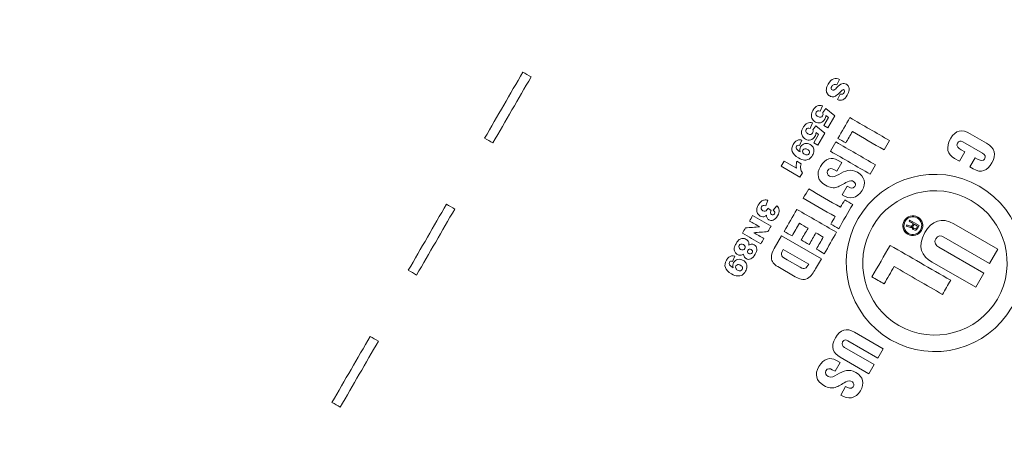
# Model space of a CAD drawing. Units: millimetres. Extents: x 0 to 1397, y 0 to 1079.
# Drawn here: x 1106 to 1124, y 385 to 393 of the extents above; entities that cross this region are included whole.
import ezdxf

# ---------------------------------------------------------------- set-up
doc = ezdxf.new("R2010")
doc.units = ezdxf.units.MM
doc.layers.add('1', color=7, linetype='Continuous', true_color=0xffffff)
doc.layers.add('162', color=7, linetype='Continuous', true_color=0xffffff)

msp = doc.modelspace()

# ---------------------------------------------------------------- linework, layer by layer
at = {"layer": '1', "linetype": 'Continuous', "lineweight": 13}
for radius, start, end in [(103.53, 90, 270), (103.524, 90, 270), (65.443, 90, 270), (61.916, 90, 270), (58.921, 90, 270), (56.619, 90, 270), (56.009, 90, 270), (55.509, 0.9923, 299.0077)]:
    msp.add_arc((1129.94, 402.458), radius, start, end, dxfattribs=at)
at = {"layer": '162', "linetype": 'Continuous', "lineweight": 13}
for points, knots in [([(1126.408, 391.333), (1126.456, 391.4), (1126.501, 391.47), (1126.544, 391.543), (1127.234, 392.739), (1126.824, 394.268), (1124.433, 395.648), (1122.904, 395.239), (1122.214, 394.043)], [0.6923077, 0.6923077, 0.6923077, 0.6923077, 0.7692308, 0.7692308, 0.7692308, 0.8461538, 0.8461538, 0.9230769, 0.9230769, 0.9230769, 0.9230769]), ([(1120.735, 391.353), (1120.724, 391.375), (1120.719, 391.4), (1120.726, 391.455), (1120.737, 391.485), (1120.756, 391.518), (1120.789, 391.576), (1120.823, 391.61), (1120.858, 391.619)], [0.862069, 0.862069, 0.862069, 0.862069, 0.8965517, 0.8965517, 0.9310345, 0.9310345, 0.9310345, 0.9655172, 0.9655172, 0.9655172, 0.9655172]), ([(1120.812, 391.437), (1120.814, 391.424), (1120.82, 391.416), (1120.838, 391.405), (1120.848, 391.404), (1120.86, 391.408)], [0.13793103, 0.13793103, 0.13793103, 0.13793103, 0.17241379, 0.17241379, 0.20689655, 0.20689655, 0.20689655, 0.20689655]), ([(1121.108, 391.315), (1121.083, 391.271), (1121.056, 391.243), (1120.997, 391.216), (1120.964, 391.217), (1120.926, 391.234)], [0.4137931, 0.4137931, 0.4137931, 0.4137931, 0.44827586, 0.44827586, 0.48275862, 0.48275862, 0.48275862, 0.48275862]), ([(1120.465, 390.872), (1120.452, 390.894), (1120.445, 390.919), (1120.447, 390.971), (1120.456, 391), (1120.474, 391.031), (1120.487, 391.054), (1120.5, 391.072), (1120.514, 391.086)], [0.3461538, 0.3461538, 0.3461538, 0.3461538, 0.3846154, 0.3846154, 0.4230769, 0.4230769, 0.4230769, 0.4615385, 0.4615385, 0.4615385, 0.4615385]), ([(1120.562, 391.023), (1120.549, 391.018), (1120.539, 391.011), (1120.525, 390.986), (1120.523, 390.972), (1120.529, 390.958)], [0.65384615, 0.65384615, 0.65384615, 0.65384615, 0.69230769, 0.69230769, 0.73076923, 0.73076923, 0.73076923, 0.73076923]), ([(1120.616, 390.805), (1120.583, 390.796), (1120.551, 390.8), (1120.519, 390.818), (1120.497, 390.831), (1120.48, 390.849), (1120.465, 390.872)], [0.26923077, 0.26923077, 0.26923077, 0.26923077, 0.30769231, 0.30769231, 0.30769231, 0.34615385, 0.34615385, 0.34615385, 0.34615385]), ([(1120.529, 390.958), (1120.534, 390.943), (1120.546, 390.93), (1120.586, 390.907), (1120.604, 390.903), (1120.618, 390.906)], [0.73076923, 0.73076923, 0.73076923, 0.73076923, 0.76923077, 0.76923077, 0.80769231, 0.80769231, 0.80769231, 0.80769231]), ([(1120.291, 390.714), (1120.304, 390.736), (1120.317, 390.754), (1120.344, 390.781), (1120.358, 390.791), (1120.373, 390.797)], [0.42307692, 0.42307692, 0.42307692, 0.42307692, 0.46153846, 0.46153846, 0.5, 0.5, 0.5, 0.5]), ([(1120.379, 390.705), (1120.366, 390.701), (1120.356, 390.693), (1120.342, 390.668), (1120.34, 390.654), (1120.345, 390.64)], [0.65384615, 0.65384615, 0.65384615, 0.65384615, 0.69230769, 0.69230769, 0.73076923, 0.73076923, 0.73076923, 0.73076923]), ([(1120.345, 390.64), (1120.35, 390.626), (1120.363, 390.613), (1120.403, 390.59), (1120.42, 390.585), (1120.435, 390.589)], [0.73076923, 0.73076923, 0.73076923, 0.73076923, 0.76923077, 0.76923077, 0.80769231, 0.80769231, 0.80769231, 0.80769231]), ([(1120.532, 390.623), (1120.531, 390.61), (1120.529, 390.598), (1120.522, 390.574), (1120.517, 390.563), (1120.511, 390.553)], [0.15384615, 0.15384615, 0.15384615, 0.15384615, 0.19230769, 0.19230769, 0.23076923, 0.23076923, 0.23076923, 0.23076923]), ([(1123.09, 390.145), (1122.964, 390.218), (1122.918, 390.341), (1123.02, 390.517), (1123.111, 390.675), (1123.23, 390.688), (1123.38, 390.602)], [0.5625, 0.5625, 0.5625, 0.5625, 0.625, 0.625, 0.625, 0.6875, 0.6875, 0.6875, 0.6875]), ([(1120.317, 390.115), (1120.285, 390.117), (1120.248, 390.131), (1120.206, 390.155), (1120.144, 390.191), (1120.107, 390.229), (1120.079, 390.314), (1120.086, 390.358), (1120.112, 390.404)], [0.7, 0.7, 0.7, 0.7, 0.75, 0.75, 0.75, 0.8, 0.8, 0.85, 0.85, 0.85, 0.85]), ([(1120.323, 390.324), (1120.309, 390.322), (1120.297, 390.313), (1120.282, 390.288), (1120.281, 390.274), (1120.285, 390.259)], [0.625, 0.625, 0.625, 0.625, 0.75, 0.75, 0.875, 0.875, 0.875, 0.875]), ([(1120.41, 390.275), (1120.406, 390.289), (1120.394, 390.301), (1120.356, 390.323), (1120.338, 390.327), (1120.323, 390.324)], [0.375, 0.375, 0.375, 0.375, 0.5, 0.5, 0.625, 0.625, 0.625, 0.625]), ([(1120.371, 390.21), (1120.387, 390.214), (1120.399, 390.222), (1120.413, 390.248), (1120.415, 390.261), (1120.41, 390.275)], [0.125, 0.125, 0.125, 0.125, 0.25, 0.25, 0.375, 0.375, 0.375, 0.375]), ([(1120.493, 390.283), (1120.492, 390.259), (1120.483, 390.232), (1120.467, 390.204), (1120.447, 390.17), (1120.425, 390.146), (1120.402, 390.132)], [0.55, 0.55, 0.55, 0.55, 0.6, 0.6, 0.6, 0.65, 0.65, 0.65, 0.65]), ([(1123.68, 390.428), (1123.84, 390.336), (1123.872, 390.22), (1123.781, 390.063), (1123.697, 389.917), (1123.583, 389.865), (1123.434, 389.952)], [0.75, 0.75, 0.75, 0.75, 0.8125, 0.8125, 0.8125, 0.875, 0.875, 0.875, 0.875]), ([(1120.705, 389.65), (1120.564, 389.731), (1120.531, 389.855), (1120.613, 389.998), (1120.705, 390.156), (1120.832, 390.172), (1120.928, 390.116)], [0.7777778, 0.7777778, 0.7777778, 0.7777778, 0.8333333, 0.8333333, 0.8333333, 0.8888889, 0.8888889, 0.8888889, 0.8888889]), ([(1124.148, 387.393), (1124.601, 388.177), (1124.332, 389.179), (1122.764, 390.084), (1121.762, 389.816), (1120.857, 388.248), (1121.126, 387.246), (1122.693, 386.341), (1123.696, 386.61), (1124.148, 387.393)], [0, 0, 0, 0, 0.25, 0.25, 0.5, 0.5, 0.75, 0.75, 1, 1, 1, 1]), ([(1120.862, 389.941), (1120.82, 389.965), (1120.775, 389.973), (1120.743, 389.918), (1120.72, 389.878), (1120.746, 389.839), (1120.783, 389.818)], [0.0555556, 0.0555556, 0.0555556, 0.0555556, 0.1111111, 0.1111111, 0.1111111, 0.1666667, 0.1666667, 0.1666667, 0.1666667]), ([(1121.122, 389.924), (1121.178, 389.934), (1121.233, 389.926), (1121.298, 389.889), (1121.436, 389.809), (1121.459, 389.685), (1121.382, 389.552)], [0.2777778, 0.2777778, 0.2777778, 0.2777778, 0.3333333, 0.3333333, 0.3333333, 0.3888889, 0.3888889, 0.3888889, 0.3888889]), ([(1121.573, 388.88), (1121.942, 389.518), (1122.758, 389.737), (1124.034, 389), (1124.253, 388.184), (1123.516, 386.907), (1122.7, 386.689), (1121.423, 387.425), (1121.205, 388.242), (1121.573, 388.88)], [0, 0, 0, 0, 0.25, 0.25, 0.5, 0.5, 0.75, 0.75, 1, 1, 1, 1]), ([(1119.435, 389.197), (1119.437, 389.222), (1119.447, 389.251), (1119.483, 389.313), (1119.501, 389.336), (1119.518, 389.35)], [0.375, 0.375, 0.375, 0.375, 0.40625, 0.40625, 0.4375, 0.4375, 0.4375, 0.4375]), ([(1119.552, 389.275), (1119.54, 389.272), (1119.531, 389.264), (1119.517, 389.239), (1119.515, 389.225), (1119.52, 389.212)], [0.5625, 0.5625, 0.5625, 0.5625, 0.59375, 0.59375, 0.625, 0.625, 0.625, 0.625]), ([(1119.52, 389.212), (1119.524, 389.198), (1119.534, 389.187), (1119.565, 389.169), (1119.58, 389.166), (1119.594, 389.169)], [0.625, 0.625, 0.625, 0.625, 0.65625, 0.65625, 0.6875, 0.6875, 0.6875, 0.6875]), ([(1119.809, 389.269), (1119.834, 389.245), (1119.847, 389.218), (1119.853, 389.159), (1119.843, 389.124), (1119.821, 389.085)], [0.03125, 0.03125, 0.03125, 0.03125, 0.0625, 0.0625, 0.09375, 0.09375, 0.09375, 0.09375]), ([(1119.661, 389.01), (1119.646, 389.018), (1119.635, 389.03), (1119.62, 389.06), (1119.617, 389.078), (1119.617, 389.099)], [0.15625, 0.15625, 0.15625, 0.15625, 0.1875, 0.1875, 0.21875, 0.21875, 0.21875, 0.21875]), ([(1119.821, 389.085), (1119.795, 389.041), (1119.768, 389.014), (1119.712, 388.993), (1119.686, 388.995), (1119.661, 389.01)], [0.09375, 0.09375, 0.09375, 0.09375, 0.125, 0.125, 0.15625, 0.15625, 0.15625, 0.15625]), ([(1119.688, 389.135), (1119.691, 389.122), (1119.698, 389.112), (1119.719, 389.1), (1119.729, 389.098), (1119.739, 389.101)], [0.84375, 0.84375, 0.84375, 0.84375, 0.875, 0.875, 0.90625, 0.90625, 0.90625, 0.90625]), ([(1119.739, 389.101), (1119.749, 389.103), (1119.757, 389.111), (1119.77, 389.132), (1119.772, 389.143), (1119.769, 389.154)], [0.90625, 0.90625, 0.90625, 0.90625, 0.9375, 0.9375, 0.96875, 0.96875, 0.96875, 0.96875]), ([(1122.161, 388.994), (1122.212, 389.081), (1122.324, 389.111), (1122.499, 389.01), (1122.53, 388.898), (1122.429, 388.723), (1122.316, 388.692), (1122.141, 388.793), (1122.111, 388.906), (1122.161, 388.994)], [0, 0, 0, 0, 0.25, 0.25, 0.5, 0.5, 0.75, 0.75, 1, 1, 1, 1]), ([(1122.462, 388.82), (1122.508, 388.898), (1122.481, 388.999), (1122.324, 389.089), (1122.223, 389.062), (1122.133, 388.906), (1122.16, 388.805), (1122.316, 388.715), (1122.417, 388.742), (1122.462, 388.82)], [0, 0, 0, 0, 0.25, 0.25, 0.5, 0.5, 0.75, 0.75, 1, 1, 1, 1]), ([(1122.675, 388.229), (1122.485, 388.338), (1122.388, 388.507), (1122.543, 388.775), (1122.671, 388.997), (1122.852, 389.065), (1123.081, 388.933)], [0.7, 0.7, 0.7, 0.7, 0.8, 0.8, 0.8, 0.9, 0.9, 0.9, 0.9]), ([(1119.176, 388.666), (1119.199, 388.666), (1119.22, 388.661), (1119.261, 388.637), (1119.275, 388.623), (1119.283, 388.605)], [0.8421053, 0.8421053, 0.8421053, 0.8421053, 0.8947368, 0.8947368, 0.9473684, 0.9473684, 0.9473684, 0.9473684]), ([(1122.895, 388.691), (1122.842, 388.722), (1122.786, 388.732), (1122.743, 388.657), (1122.704, 388.589), (1122.751, 388.534), (1122.799, 388.506)], [0.2, 0.2, 0.2, 0.2, 0.3, 0.3, 0.3, 0.4, 0.4, 0.4, 0.4]), ([(1119.144, 388.56), (1119.13, 388.556), (1119.119, 388.549), (1119.105, 388.525), (1119.104, 388.512), (1119.109, 388.498)], [0.125, 0.125, 0.125, 0.125, 0.25, 0.25, 0.375, 0.375, 0.375, 0.375]), ([(1119.109, 388.498), (1119.113, 388.483), (1119.123, 388.472), (1119.153, 388.454), (1119.168, 388.452), (1119.198, 388.459), (1119.208, 388.466), (1119.222, 388.49), (1119.224, 388.503), (1119.215, 388.531), (1119.205, 388.543), (1119.19, 388.552)], [0.375, 0.375, 0.375, 0.375, 0.5, 0.5, 0.625, 0.625, 0.75, 0.75, 0.875, 0.875, 1, 1, 1, 1]), ([(1119.437, 388.467), (1119.438, 388.439), (1119.429, 388.407), (1119.41, 388.373), (1119.383, 388.327), (1119.355, 388.298), (1119.295, 388.275), (1119.268, 388.277), (1119.241, 388.292)], [0.1578947, 0.1578947, 0.1578947, 0.1578947, 0.2105263, 0.2105263, 0.2105263, 0.2631579, 0.2631579, 0.3157895, 0.3157895, 0.3157895, 0.3157895]), ([(1119.298, 388.468), (1119.286, 388.465), (1119.278, 388.457), (1119.264, 388.434), (1119.262, 388.423), (1119.265, 388.412)], [0.125, 0.125, 0.125, 0.125, 0.25, 0.25, 0.375, 0.375, 0.375, 0.375]), ([(1119.135, 388.356), (1119.116, 388.355), (1119.096, 388.36), (1119.062, 388.38), (1119.048, 388.393), (1119.038, 388.409)], [0.4736842, 0.4736842, 0.4736842, 0.4736842, 0.5263158, 0.5263158, 0.5789474, 0.5789474, 0.5789474, 0.5789474]), ([(1119.265, 388.412), (1119.268, 388.4), (1119.276, 388.392), (1119.299, 388.378), (1119.311, 388.377), (1119.334, 388.383), (1119.343, 388.39), (1119.356, 388.413), (1119.358, 388.424), (1119.355, 388.435)], [0.375, 0.375, 0.375, 0.375, 0.5, 0.5, 0.625, 0.625, 0.75, 0.75, 0.875, 0.875, 0.875, 0.875]), ([(1119.086, 388.181), (1119.071, 388.178), (1119.06, 388.17), (1119.045, 388.144), (1119.043, 388.13), (1119.048, 388.116)], [0.625, 0.625, 0.625, 0.625, 0.75, 0.75, 0.875, 0.875, 0.875, 0.875]), ([(1119.172, 388.132), (1119.168, 388.145), (1119.156, 388.158), (1119.118, 388.18), (1119.101, 388.184), (1119.086, 388.181)], [0.375, 0.375, 0.375, 0.375, 0.5, 0.5, 0.625, 0.625, 0.625, 0.625]), ([(1119.134, 388.067), (1119.149, 388.071), (1119.161, 388.079), (1119.176, 388.105), (1119.177, 388.118), (1119.172, 388.132)], [0.125, 0.125, 0.125, 0.125, 0.25, 0.25, 0.375, 0.375, 0.375, 0.375]), ([(1120.978, 386.471), (1120.853, 386.543), (1120.79, 386.653), (1120.892, 386.829), (1120.976, 386.975), (1121.094, 387.019), (1121.244, 386.933)], [0.7, 0.7, 0.7, 0.7, 0.8, 0.8, 0.8, 0.9, 0.9, 0.9, 0.9]), ([(1121.122, 386.774), (1121.087, 386.795), (1121.051, 386.801), (1121.023, 386.752), (1120.996, 386.707), (1121.027, 386.67), (1121.059, 386.652)], [0.2, 0.2, 0.2, 0.2, 0.3, 0.3, 0.3, 0.4, 0.4, 0.4, 0.4]), ([(1121.083, 386.012), (1121.004, 385.97), (1120.947, 385.93), (1120.826, 385.892), (1120.763, 385.897), (1120.674, 385.948), (1120.533, 386.03), (1120.5, 386.153), (1120.582, 386.296), (1120.674, 386.455), (1120.801, 386.47), (1120.898, 386.414)], [0.6666667, 0.6666667, 0.6666667, 0.6666667, 0.7222222, 0.7222222, 0.7777778, 0.7777778, 0.7777778, 0.8333333, 0.8333333, 0.8333333, 0.8888889, 0.8888889, 0.8888889, 0.8888889]), ([(1120.832, 386.239), (1120.79, 386.263), (1120.745, 386.271), (1120.713, 386.216), (1120.69, 386.176), (1120.716, 386.137), (1120.753, 386.116)], [0.0555556, 0.0555556, 0.0555556, 0.0555556, 0.1111111, 0.1111111, 0.1111111, 0.1666667, 0.1666667, 0.1666667, 0.1666667]), ([(1121.092, 386.222), (1121.147, 386.232), (1121.203, 386.225), (1121.268, 386.187), (1121.406, 386.108), (1121.428, 385.983), (1121.351, 385.85), (1121.265, 385.7), (1121.12, 385.681), (1120.987, 385.769)], [0.2777778, 0.2777778, 0.2777778, 0.2777778, 0.3333333, 0.3333333, 0.3333333, 0.3888889, 0.3888889, 0.3888889, 0.4444444, 0.4444444, 0.4444444, 0.4444444])]:
    msp.add_open_spline(points, degree=3, knots=knots, dxfattribs=at)
for points in [[(1114.408, 390.52), (1114.643, 390.927), (1114.879, 391.334), (1115.114, 391.741)], [(1115.114, 391.741), (1115.165, 391.712), (1115.215, 391.683), (1115.266, 391.653)], [(1115.266, 391.653), (1115.031, 391.246), (1114.796, 390.839), (1114.561, 390.432)], [(1120.858, 391.619), (1120.894, 391.628), (1120.929, 391.625), (1120.965, 391.607)], [(1120.965, 391.607), (1120.965, 391.607), (1120.914, 391.504), (1120.914, 391.504)], [(1121.009, 391.526), (1121.038, 391.536), (1121.066, 391.533), (1121.092, 391.517)], [(1120.785, 391.3), (1120.763, 391.312), (1120.746, 391.33), (1120.735, 391.353)], [(1120.822, 391.477), (1120.813, 391.462), (1120.81, 391.449), (1120.812, 391.437)], [(1120.869, 391.512), (1120.849, 391.509), (1120.833, 391.498), (1120.822, 391.477)], [(1120.86, 391.408), (1120.871, 391.412), (1120.888, 391.426), (1120.911, 391.451)], [(1120.914, 391.504), (1120.896, 391.511), (1120.881, 391.514), (1120.869, 391.512)], [(1120.994, 391.388), (1120.957, 391.347), (1120.928, 391.32), (1120.906, 391.306)], [(1120.911, 391.451), (1120.948, 391.491), (1120.981, 391.516), (1121.009, 391.526)], [(1121.026, 391.415), (1121.019, 391.413), (1121.008, 391.404), (1120.994, 391.388)], [(1121.02, 391.333), (1121.032, 391.337), (1121.042, 391.347), (1121.051, 391.362)], [(1121.046, 391.414), (1121.04, 391.418), (1121.034, 391.418), (1121.026, 391.415)], [(1121.059, 391.395), (1121.057, 391.404), (1121.053, 391.41), (1121.046, 391.414)], [(1121.051, 391.362), (1121.058, 391.374), (1121.061, 391.385), (1121.059, 391.395)], [(1121.092, 391.517), (1121.11, 391.507), (1121.123, 391.493), (1121.133, 391.474)], [(1121.143, 391.407), (1121.141, 391.381), (1121.129, 391.35), (1121.108, 391.315)], [(1121.133, 391.474), (1121.142, 391.454), (1121.146, 391.432), (1121.143, 391.407)], [(1120.843, 391.284), (1120.823, 391.283), (1120.804, 391.289), (1120.785, 391.3)], [(1120.906, 391.306), (1120.885, 391.292), (1120.864, 391.284), (1120.843, 391.284)], [(1120.926, 391.234), (1120.926, 391.234), (1120.977, 391.336), (1120.977, 391.336)], [(1120.977, 391.336), (1120.994, 391.33), (1121.008, 391.329), (1121.02, 391.333)], [(1120.514, 391.086), (1120.527, 391.099), (1120.542, 391.109), (1120.557, 391.115)], [(1120.557, 391.115), (1120.572, 391.122), (1120.587, 391.125), (1120.601, 391.126)], [(1120.606, 391.018), (1120.59, 391.025), (1120.575, 391.026), (1120.562, 391.023)], [(1120.601, 391.126), (1120.616, 391.127), (1120.633, 391.125), (1120.651, 391.12)], [(1120.651, 391.12), (1120.651, 391.12), (1120.606, 391.018), (1120.606, 391.018)], [(1120.655, 390.994), (1120.655, 390.994), (1120.713, 391.068), (1120.713, 391.068)], [(1120.661, 390.963), (1120.661, 390.971), (1120.66, 390.981), (1120.655, 390.994)], [(1120.713, 391.068), (1120.713, 391.068), (1120.879, 390.932), (1120.879, 390.932)], [(1120.373, 390.797), (1120.388, 390.804), (1120.403, 390.808), (1120.418, 390.808)], [(1120.418, 390.808), (1120.433, 390.809), (1120.449, 390.807), (1120.468, 390.803)], [(1120.468, 390.803), (1120.468, 390.803), (1120.423, 390.701), (1120.423, 390.701)], [(1120.695, 390.87), (1120.675, 390.837), (1120.649, 390.815), (1120.616, 390.805)], [(1120.618, 390.906), (1120.633, 390.909), (1120.644, 390.918), (1120.652, 390.932)], [(1120.652, 390.932), (1120.657, 390.942), (1120.661, 390.952), (1120.661, 390.963)], [(1120.674, 390.751), (1120.674, 390.751), (1120.762, 390.903), (1120.762, 390.903)], [(1120.709, 390.903), (1120.705, 390.892), (1120.7, 390.881), (1120.695, 390.87)], [(1120.715, 390.941), (1120.714, 390.927), (1120.712, 390.915), (1120.709, 390.903)], [(1120.762, 390.903), (1120.762, 390.903), (1120.715, 390.941), (1120.715, 390.941)], [(1120.879, 390.932), (1120.879, 390.932), (1120.75, 390.708), (1120.75, 390.708)], [(1120.935, 390.516), (1121.009, 390.644), (1121.083, 390.771), (1121.157, 390.899)], [(1121.157, 390.899), (1121.402, 390.758), (1121.647, 390.616), (1121.891, 390.475)], [(1120.262, 390.627), (1120.264, 390.654), (1120.273, 390.682), (1120.291, 390.714)], [(1120.282, 390.554), (1120.268, 390.576), (1120.262, 390.601), (1120.262, 390.627)], [(1120.423, 390.701), (1120.407, 390.708), (1120.392, 390.709), (1120.379, 390.705)], [(1120.469, 390.615), (1120.474, 390.624), (1120.477, 390.634), (1120.477, 390.645)], [(1120.472, 390.676), (1120.472, 390.676), (1120.53, 390.75), (1120.53, 390.75)], [(1120.477, 390.645), (1120.478, 390.653), (1120.476, 390.664), (1120.472, 390.676)], [(1120.53, 390.75), (1120.53, 390.75), (1120.696, 390.615), (1120.696, 390.615)], [(1120.578, 390.586), (1120.578, 390.586), (1120.532, 390.623), (1120.532, 390.623)], [(1120.75, 390.708), (1120.75, 390.708), (1120.674, 390.751), (1120.674, 390.751)], [(1121.203, 390.642), (1121.163, 390.572), (1121.122, 390.502), (1121.082, 390.431)], [(1121.792, 390.302), (1121.596, 390.415), (1121.4, 390.529), (1121.203, 390.642)], [(1114.561, 390.432), (1114.51, 390.461), (1114.459, 390.491), (1114.408, 390.52)], [(1120.112, 390.404), (1120.128, 390.431), (1120.144, 390.451), (1120.159, 390.463)], [(1120.159, 390.463), (1120.174, 390.475), (1120.191, 390.483), (1120.209, 390.486)], [(1120.209, 390.486), (1120.227, 390.49), (1120.247, 390.489), (1120.268, 390.484)], [(1120.268, 390.484), (1120.268, 390.484), (1120.226, 390.383), (1120.226, 390.383)], [(1120.336, 390.501), (1120.314, 390.514), (1120.296, 390.531), (1120.282, 390.554)], [(1120.433, 390.488), (1120.399, 390.478), (1120.367, 390.483), (1120.336, 390.501)], [(1120.511, 390.553), (1120.492, 390.519), (1120.466, 390.497), (1120.433, 390.488)], [(1120.435, 390.589), (1120.449, 390.592), (1120.461, 390.601), (1120.469, 390.615)], [(1120.49, 390.434), (1120.49, 390.434), (1120.578, 390.586), (1120.578, 390.586)], [(1120.696, 390.615), (1120.696, 390.615), (1120.566, 390.39), (1120.566, 390.39)], [(1120.898, 390.45), (1120.864, 390.393), (1120.831, 390.335), (1120.798, 390.278)], [(1121.632, 390.026), (1121.387, 390.167), (1121.143, 390.309), (1120.898, 390.45)], [(1121.082, 390.431), (1121.033, 390.46), (1120.984, 390.488), (1120.935, 390.516)], [(1121.891, 390.475), (1121.858, 390.417), (1121.825, 390.36), (1121.792, 390.302)], [(1123.245, 390.452), (1123.204, 390.475), (1123.17, 390.473), (1123.144, 390.428)], [(1123.607, 390.241), (1123.607, 390.241), (1123.245, 390.452), (1123.245, 390.452)], [(1123.38, 390.602), (1123.38, 390.602), (1123.68, 390.428), (1123.68, 390.428)], [(1120.17, 390.37), (1120.161, 390.354), (1120.162, 390.338), (1120.172, 390.32)], [(1120.191, 390.386), (1120.182, 390.384), (1120.175, 390.378), (1120.17, 390.37)], [(1120.172, 390.32), (1120.18, 390.308), (1120.201, 390.289), (1120.236, 390.265)], [(1120.226, 390.383), (1120.211, 390.388), (1120.199, 390.389), (1120.191, 390.386)], [(1120.236, 390.265), (1120.231, 390.283), (1120.229, 390.3), (1120.231, 390.315)], [(1120.231, 390.315), (1120.232, 390.33), (1120.237, 390.345), (1120.246, 390.361)], [(1120.246, 390.361), (1120.264, 390.392), (1120.29, 390.411), (1120.323, 390.42)], [(1120.285, 390.259), (1120.29, 390.245), (1120.301, 390.232), (1120.32, 390.222)], [(1120.323, 390.42), (1120.357, 390.428), (1120.391, 390.423), (1120.424, 390.403)], [(1120.424, 390.403), (1120.447, 390.39), (1120.464, 390.373), (1120.476, 390.352)], [(1120.476, 390.352), (1120.489, 390.33), (1120.494, 390.307), (1120.493, 390.283)], [(1120.566, 390.39), (1120.566, 390.39), (1120.49, 390.434), (1120.49, 390.434)], [(1120.798, 390.278), (1121.043, 390.136), (1121.288, 389.995), (1121.533, 389.854)], [(1123.144, 390.428), (1123.11, 390.369), (1123.168, 390.33), (1123.213, 390.304)], [(1123.279, 390.265), (1123.279, 390.265), (1123.18, 390.093), (1123.18, 390.093)], [(1123.213, 390.304), (1123.213, 390.304), (1123.279, 390.265), (1123.279, 390.265)], [(1119.887, 390), (1119.887, 390), (1119.942, 390.096), (1119.942, 390.096)], [(1119.942, 390.096), (1119.942, 390.096), (1120.169, 389.964), (1120.169, 389.964)], [(1120.166, 390.026), (1120.168, 390.045), (1120.171, 390.067), (1120.177, 390.093)], [(1120.177, 390.093), (1120.177, 390.093), (1120.255, 390.048), (1120.255, 390.048)], [(1120.402, 390.132), (1120.378, 390.118), (1120.35, 390.113), (1120.317, 390.115)], [(1120.32, 390.222), (1120.338, 390.211), (1120.355, 390.207), (1120.371, 390.21)], [(1120.928, 390.116), (1120.928, 390.116), (1121.007, 390.071), (1121.007, 390.071)], [(1123.18, 390.093), (1123.18, 390.093), (1123.09, 390.145), (1123.09, 390.145)], [(1123.373, 389.987), (1123.373, 389.987), (1123.472, 390.159), (1123.472, 390.159)], [(1123.472, 390.159), (1123.472, 390.159), (1123.518, 390.132), (1123.518, 390.132)], [(1123.518, 390.132), (1123.581, 390.096), (1123.626, 390.099), (1123.644, 390.131)], [(1123.644, 390.131), (1123.676, 390.184), (1123.654, 390.214), (1123.607, 390.241)], [(1120.233, 389.8), (1120.233, 389.8), (1119.887, 390), (1119.887, 390)], [(1120.169, 389.964), (1120.166, 389.987), (1120.165, 390.008), (1120.166, 390.026)], [(1120.255, 390.048), (1120.247, 390.01), (1120.245, 389.977), (1120.249, 389.951)], [(1120.249, 389.951), (1120.253, 389.925), (1120.263, 389.901), (1120.279, 389.878)], [(1120.914, 389.911), (1120.914, 389.911), (1120.862, 389.941), (1120.862, 389.941)], [(1121.007, 390.071), (1121.007, 390.071), (1120.914, 389.911), (1120.914, 389.911)], [(1120.952, 389.849), (1121.012, 389.884), (1121.067, 389.913), (1121.122, 389.924)], [(1121.533, 389.854), (1121.566, 389.911), (1121.599, 389.968), (1121.632, 390.026)], [(1123.434, 389.952), (1123.434, 389.952), (1123.373, 389.987), (1123.373, 389.987)], [(1120.279, 389.878), (1120.279, 389.878), (1120.233, 389.8), (1120.233, 389.8)], [(1120.783, 389.818), (1120.845, 389.782), (1120.898, 389.819), (1120.952, 389.849)], [(1121.113, 389.713), (1121.035, 389.672), (1120.977, 389.631), (1120.917, 389.613)], [(1121.233, 389.713), (1121.192, 389.744), (1121.157, 389.734), (1121.113, 389.713)], [(1121.247, 389.625), (1121.271, 389.659), (1121.263, 389.691), (1121.233, 389.713)], [(1120.296, 389.409), (1120.33, 389.467), (1120.363, 389.524), (1120.396, 389.582)], [(1120.396, 389.582), (1120.592, 389.468), (1120.788, 389.355), (1120.984, 389.242)], [(1120.917, 389.613), (1120.856, 389.594), (1120.794, 389.599), (1120.705, 389.65)], [(1121.017, 389.471), (1121.017, 389.471), (1121.109, 389.63), (1121.109, 389.63)], [(1121.382, 389.552), (1121.295, 389.402), (1121.151, 389.383), (1121.017, 389.471)], [(1121.109, 389.63), (1121.153, 389.606), (1121.211, 389.571), (1121.247, 389.625)], [(1119.518, 389.35), (1119.536, 389.363), (1119.555, 389.372), (1119.576, 389.375)], [(1119.576, 389.375), (1119.596, 389.379), (1119.619, 389.378), (1119.644, 389.371)], [(1119.644, 389.371), (1119.644, 389.371), (1119.602, 389.27), (1119.602, 389.27)], [(1120.885, 389.069), (1120.689, 389.183), (1120.492, 389.296), (1120.296, 389.409)], [(1120.984, 389.242), (1121.01, 389.287), (1121.036, 389.332), (1121.062, 389.377)], [(1121.062, 389.377), (1121.111, 389.349), (1121.16, 389.321), (1121.209, 389.293)], [(1112.998, 388.077), (1113.233, 388.484), (1113.468, 388.891), (1113.703, 389.299)], [(1113.856, 389.21), (1113.621, 388.803), (1113.386, 388.396), (1113.151, 387.989)], [(1113.703, 389.299), (1113.754, 389.269), (1113.805, 389.24), (1113.856, 389.21)], [(1119.451, 389.128), (1119.439, 389.149), (1119.434, 389.172), (1119.435, 389.197)], [(1119.602, 389.27), (1119.581, 389.277), (1119.564, 389.279), (1119.552, 389.275)], [(1119.594, 389.169), (1119.607, 389.172), (1119.617, 389.18), (1119.625, 389.194)], [(1119.625, 389.194), (1119.63, 389.202), (1119.634, 389.213), (1119.638, 389.228)], [(1119.638, 389.228), (1119.638, 389.228), (1119.702, 389.184), (1119.702, 389.184)], [(1119.694, 389.173), (1119.687, 389.16), (1119.685, 389.147), (1119.688, 389.135)], [(1119.702, 389.184), (1119.699, 389.179), (1119.696, 389.176), (1119.694, 389.173)], [(1119.742, 389.189), (1119.742, 389.189), (1119.809, 389.269), (1119.809, 389.269)], [(1119.769, 389.154), (1119.766, 389.165), (1119.757, 389.176), (1119.742, 389.189)], [(1119.943, 388.796), (1120.021, 388.932), (1120.099, 389.068), (1120.178, 389.203)], [(1120.178, 389.203), (1120.422, 389.062), (1120.667, 388.92), (1120.912, 388.779)], [(1121.209, 389.293), (1121.123, 389.144), (1121.037, 388.995), (1120.951, 388.846)], [(1119.302, 388.988), (1119.322, 389.021), (1119.341, 389.054), (1119.36, 389.087)], [(1119.489, 388.88), (1119.427, 388.916), (1119.365, 388.952), (1119.302, 388.988)], [(1119.36, 389.087), (1119.473, 389.021), (1119.587, 388.956), (1119.7, 388.89)], [(1119.5, 389.079), (1119.48, 389.091), (1119.464, 389.107), (1119.451, 389.128)], [(1119.546, 389.065), (1119.531, 389.066), (1119.515, 389.07), (1119.5, 389.079)], [(1119.589, 389.076), (1119.575, 389.068), (1119.561, 389.065), (1119.546, 389.065)], [(1119.617, 389.099), (1119.607, 389.088), (1119.597, 389.08), (1119.589, 389.076)], [(1120.804, 388.93), (1120.831, 388.977), (1120.858, 389.023), (1120.885, 389.069)], [(1122.264, 389.005), (1122.264, 389.005), (1122.252, 388.985), (1122.252, 388.985)], [(1122.252, 388.985), (1122.252, 388.985), (1122.329, 388.941), (1122.329, 388.941)], [(1122.437, 388.904), (1122.437, 388.904), (1122.264, 389.005), (1122.264, 389.005)], [(1119.172, 388.761), (1119.191, 388.794), (1119.21, 388.827), (1119.229, 388.86)], [(1119.229, 388.86), (1119.316, 388.867), (1119.403, 388.873), (1119.489, 388.88)], [(1119.7, 388.89), (1119.682, 388.858), (1119.663, 388.825), (1119.644, 388.792)], [(1120.224, 388.946), (1120.179, 388.868), (1120.134, 388.79), (1120.089, 388.712)], [(1120.384, 388.854), (1120.331, 388.885), (1120.277, 388.916), (1120.224, 388.946)], [(1120.259, 388.639), (1120.301, 388.711), (1120.342, 388.782), (1120.384, 388.854)], [(1120.951, 388.846), (1120.902, 388.874), (1120.853, 388.902), (1120.804, 388.93)], [(1122.212, 388.916), (1122.212, 388.916), (1122.199, 388.893), (1122.199, 388.893)], [(1122.199, 388.893), (1122.199, 388.893), (1122.203, 388.891), (1122.203, 388.891)], [(1122.203, 388.891), (1122.206, 388.896), (1122.214, 388.893), (1122.218, 388.892)], [(1122.26, 388.897), (1122.249, 388.903), (1122.226, 388.914), (1122.212, 388.916)], [(1122.218, 388.892), (1122.232, 388.886), (1122.246, 388.88), (1122.259, 388.873)], [(1122.259, 388.873), (1122.284, 388.862), (1122.294, 388.864), (1122.309, 388.885)], [(1122.309, 388.908), (1122.296, 388.885), (1122.277, 388.887), (1122.26, 388.897)], [(1122.31, 388.885), (1122.301, 388.863), (1122.308, 388.842), (1122.328, 388.83)], [(1122.329, 388.941), (1122.329, 388.941), (1122.309, 388.908), (1122.309, 388.908)], [(1122.309, 388.885), (1122.309, 388.885), (1122.31, 388.885), (1122.31, 388.885)], [(1122.341, 388.848), (1122.31, 388.866), (1122.324, 388.892), (1122.329, 388.901)], [(1122.328, 388.83), (1122.368, 388.805), (1122.39, 388.823), (1122.411, 388.859)], [(1122.329, 388.901), (1122.329, 388.901), (1122.346, 388.931), (1122.346, 388.931)], [(1122.393, 388.868), (1122.385, 388.855), (1122.371, 388.832), (1122.341, 388.848)], [(1122.346, 388.931), (1122.346, 388.931), (1122.409, 388.895), (1122.409, 388.895)], [(1122.409, 388.895), (1122.409, 388.895), (1122.393, 388.868), (1122.393, 388.868)], [(1122.411, 388.859), (1122.411, 388.859), (1122.437, 388.904), (1122.437, 388.904)], [(1123.081, 388.933), (1123.081, 388.933), (1123.89, 388.466), (1123.89, 388.466)], [(1119.053, 388.569), (1119.074, 388.605), (1119.094, 388.63), (1119.113, 388.644)], [(1119.113, 388.644), (1119.133, 388.658), (1119.154, 388.665), (1119.176, 388.666)], [(1119.512, 388.564), (1119.399, 388.63), (1119.285, 388.695), (1119.172, 388.761)], [(1119.644, 388.792), (1119.556, 388.785), (1119.468, 388.779), (1119.381, 388.772)], [(1119.381, 388.772), (1119.444, 388.736), (1119.507, 388.7), (1119.569, 388.663)], [(1119.569, 388.663), (1119.55, 388.63), (1119.531, 388.597), (1119.512, 388.564)], [(1119.895, 388.713), (1119.895, 388.713), (1119.761, 388.481), (1119.761, 388.481)], [(1120.63, 388.289), (1120.63, 388.289), (1119.895, 388.713), (1119.895, 388.713)], [(1120.089, 388.712), (1120.04, 388.74), (1119.992, 388.768), (1119.943, 388.796)], [(1120.405, 388.554), (1120.357, 388.582), (1120.308, 388.611), (1120.259, 388.639)], [(1120.53, 388.77), (1120.488, 388.698), (1120.447, 388.626), (1120.405, 388.554)], [(1120.666, 388.691), (1120.621, 388.717), (1120.575, 388.744), (1120.53, 388.77)], [(1120.538, 388.469), (1120.581, 388.543), (1120.624, 388.617), (1120.666, 388.691)], [(1120.912, 388.779), (1120.836, 388.647), (1120.76, 388.516), (1120.684, 388.384)], [(1123.739, 388.204), (1123.739, 388.204), (1122.895, 388.691), (1122.895, 388.691)], [(1119.02, 388.458), (1119.019, 388.474), (1119.021, 388.492), (1119.027, 388.511)], [(1119.038, 388.409), (1119.028, 388.426), (1119.022, 388.442), (1119.02, 388.458)], [(1119.027, 388.511), (1119.034, 388.53), (1119.042, 388.549), (1119.053, 388.569)], [(1119.19, 388.552), (1119.174, 388.561), (1119.159, 388.563), (1119.144, 388.56)], [(1119.283, 388.605), (1119.292, 388.588), (1119.294, 388.567), (1119.291, 388.544)], [(1119.291, 388.544), (1119.307, 388.554), (1119.322, 388.56), (1119.336, 388.561)], [(1119.333, 388.462), (1119.321, 388.469), (1119.31, 388.471), (1119.298, 388.468)], [(1119.355, 388.435), (1119.352, 388.447), (1119.344, 388.456), (1119.333, 388.462)], [(1119.336, 388.561), (1119.354, 388.563), (1119.372, 388.558), (1119.39, 388.548)], [(1119.39, 388.548), (1119.418, 388.532), (1119.434, 388.505), (1119.437, 388.467)], [(1119.761, 388.481), (1119.731, 388.429), (1119.704, 388.371), (1119.707, 388.309)], [(1120, 388.272), (1119.9, 388.326), (1119.853, 388.354), (1119.927, 388.464)], [(1119.927, 388.464), (1119.927, 388.464), (1120.397, 388.193), (1120.397, 388.193)], [(1120.684, 388.384), (1120.636, 388.412), (1120.587, 388.44), (1120.538, 388.469)], [(1121.565, 387.955), (1121.677, 388.15), (1121.789, 388.344), (1121.901, 388.538)], [(1121.901, 388.538), (1122.274, 388.323), (1122.647, 388.107), (1123.02, 387.892)], [(1122.799, 388.506), (1122.799, 388.506), (1123.634, 388.024), (1123.634, 388.024)], [(1123.89, 388.466), (1123.89, 388.466), (1123.739, 388.204), (1123.739, 388.204)], [(1118.856, 388.128), (1118.842, 388.171), (1118.848, 388.215), (1118.875, 388.261)], [(1118.875, 388.261), (1118.891, 388.288), (1118.906, 388.308), (1118.922, 388.32)], [(1118.922, 388.32), (1118.937, 388.332), (1118.953, 388.339), (1118.971, 388.343)], [(1118.971, 388.343), (1118.99, 388.346), (1119.009, 388.345), (1119.031, 388.341)], [(1119.031, 388.341), (1119.031, 388.341), (1118.988, 388.24), (1118.988, 388.24)], [(1119.009, 388.218), (1119.027, 388.248), (1119.053, 388.268), (1119.086, 388.276)], [(1119.086, 388.276), (1119.12, 388.285), (1119.153, 388.279), (1119.187, 388.26)], [(1119.194, 388.377), (1119.175, 388.364), (1119.155, 388.357), (1119.135, 388.356)], [(1119.187, 388.26), (1119.209, 388.247), (1119.227, 388.23), (1119.239, 388.208)], [(1119.206, 388.33), (1119.199, 388.342), (1119.196, 388.357), (1119.194, 388.377)], [(1119.241, 388.292), (1119.226, 388.301), (1119.214, 388.313), (1119.206, 388.33)], [(1119.707, 388.309), (1119.71, 388.241), (1119.751, 388.187), (1119.823, 388.144)], [(1120.239, 388.134), (1120.239, 388.134), (1120, 388.272), (1120, 388.272)], [(1120.522, 388.102), (1120.522, 388.102), (1120.63, 388.289), (1120.63, 388.289)], [(1113.151, 387.989), (1113.1, 388.018), (1113.049, 388.048), (1112.998, 388.077)], [(1118.968, 388.012), (1118.907, 388.047), (1118.869, 388.086), (1118.856, 388.128)], [(1118.932, 388.226), (1118.924, 388.211), (1118.925, 388.195), (1118.935, 388.177)], [(1118.953, 388.243), (1118.944, 388.24), (1118.937, 388.235), (1118.932, 388.226)], [(1118.935, 388.177), (1118.943, 388.164), (1118.964, 388.146), (1118.999, 388.122)], [(1118.988, 388.24), (1118.974, 388.244), (1118.962, 388.246), (1118.953, 388.243)], [(1118.999, 388.122), (1118.993, 388.14), (1118.992, 388.157), (1118.993, 388.171)], [(1118.993, 388.171), (1118.995, 388.187), (1119, 388.202), (1119.009, 388.218)], [(1119.048, 388.116), (1119.053, 388.101), (1119.064, 388.089), (1119.082, 388.078)], [(1119.082, 388.078), (1119.1, 388.068), (1119.118, 388.064), (1119.134, 388.067)], [(1119.256, 388.14), (1119.255, 388.115), (1119.246, 388.089), (1119.229, 388.061)], [(1119.239, 388.208), (1119.252, 388.187), (1119.257, 388.164), (1119.256, 388.14)], [(1119.823, 388.144), (1119.823, 388.144), (1120.149, 387.956), (1120.149, 387.956)], [(1120.397, 388.193), (1120.347, 388.111), (1120.326, 388.085), (1120.239, 388.134)], [(1120.375, 387.928), (1120.44, 387.966), (1120.486, 388.04), (1120.522, 388.102)], [(1121.974, 388.147), (1121.913, 388.04), (1121.851, 387.933), (1121.789, 387.826)], [(1122.868, 387.63), (1122.57, 387.802), (1122.272, 387.975), (1121.974, 388.147)], [(1123.483, 387.762), (1123.483, 387.762), (1122.675, 388.229), (1122.675, 388.229)], [(1119.08, 387.972), (1119.048, 387.974), (1119.01, 387.987), (1118.968, 388.012)], [(1119.165, 387.989), (1119.141, 387.975), (1119.113, 387.97), (1119.08, 387.972)], [(1119.229, 388.061), (1119.21, 388.027), (1119.188, 388.003), (1119.165, 387.989)], [(1120.149, 387.956), (1120.22, 387.915), (1120.298, 387.885), (1120.375, 387.928)], [(1121.789, 387.826), (1121.715, 387.869), (1121.64, 387.912), (1121.565, 387.955)], [(1123.02, 387.892), (1122.969, 387.805), (1122.919, 387.718), (1122.868, 387.63)], [(1123.634, 388.024), (1123.634, 388.024), (1123.483, 387.762), (1123.483, 387.762)], [(1111.587, 385.634), (1111.822, 386.041), (1112.058, 386.448), (1112.293, 386.855)], [(1112.293, 386.855), (1112.344, 386.826), (1112.394, 386.797), (1112.445, 386.767)], [(1121.244, 386.933), (1121.244, 386.933), (1121.774, 386.626), (1121.774, 386.626)], [(1112.445, 386.767), (1112.21, 386.36), (1111.975, 385.953), (1111.74, 385.546)], [(1121.059, 386.652), (1121.059, 386.652), (1121.607, 386.336), (1121.607, 386.336)], [(1121.675, 386.455), (1121.675, 386.455), (1121.122, 386.774), (1121.122, 386.774)], [(1121.774, 386.626), (1121.774, 386.626), (1121.675, 386.455), (1121.675, 386.455)], [(1121.508, 386.165), (1121.508, 386.165), (1120.978, 386.471), (1120.978, 386.471)], [(1120.976, 386.369), (1120.976, 386.369), (1120.884, 386.209), (1120.884, 386.209)], [(1120.898, 386.414), (1120.898, 386.414), (1120.976, 386.369), (1120.976, 386.369)], [(1121.607, 386.336), (1121.607, 386.336), (1121.508, 386.165), (1121.508, 386.165)], [(1120.753, 386.116), (1120.814, 386.08), (1120.867, 386.118), (1120.921, 386.147)], [(1120.884, 386.209), (1120.884, 386.209), (1120.832, 386.239), (1120.832, 386.239)], [(1120.921, 386.147), (1120.982, 386.183), (1121.036, 386.211), (1121.092, 386.222)], [(1120.987, 385.769), (1120.987, 385.769), (1121.078, 385.928), (1121.078, 385.928)], [(1121.078, 385.928), (1121.123, 385.905), (1121.18, 385.869), (1121.217, 385.924)], [(1121.203, 386.012), (1121.161, 386.042), (1121.126, 386.033), (1121.083, 386.012)], [(1121.217, 385.924), (1121.24, 385.957), (1121.232, 385.989), (1121.203, 386.012)], [(1111.74, 385.546), (1111.689, 385.575), (1111.638, 385.604), (1111.587, 385.634)]]:
    msp.add_open_spline(points, degree=3, dxfattribs=at)

doc.saveas('drawing.dxf')
